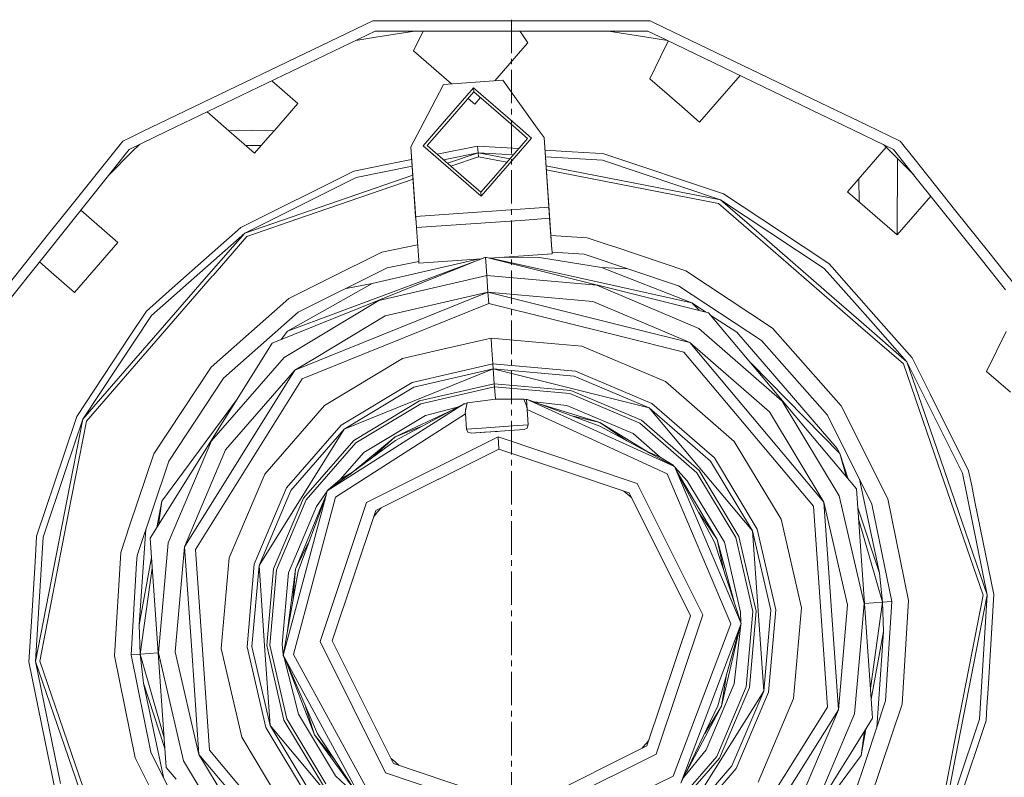
# Model space of a CAD drawing. Units: millimetres. Extents: x 463 to 7129, y 639 to 3503.
# Drawn here: x 1725 to 1902, y 1156 to 1292 of the extents above; entities that cross this region are included whole.
import ezdxf

# ---------------------------------------------------------------- set-up
doc = ezdxf.new("R2010")
doc.units = ezdxf.units.MM
doc.layers.add('1', color=7, linetype='Continuous', true_color=0xffffff)

msp = doc.modelspace()

# ---------------------------------------------------------------- linework, layer by layer
at = {"layer": '1', "color": 18, "linetype": 'Continuous', "lineweight": 13}
for p, q in [((1746.676636, 1272.145264), (1788.020142, 1292.054932)), ((1788.020142, 1292.054932), (1812.942749, 1292.054932)), ((1837.865356, 1292.054932), (1812.942749, 1292.054932)), ((1812.974609, 1286.236328), (1812.974609, 1292.247314)), ((1837.865356, 1292.054932), (1840.480591, 1290.795532)), ((1751.036377, 1272.183228), (1788.443604, 1290.197632)), ((1837.441528, 1290.197632), (1788.443604, 1290.197632)), ((1795.514282, 1290.197632), (1788.616577, 1289.105225)), ((1795.350586, 1286.637329), (1797.08728, 1290.197632)), ((1814.839844, 1289.677979), (1814.489258, 1290.197632)), ((1814.839844, 1289.677979), (1815.920288, 1288.075928)), ((1830.37085, 1290.197632), (1837.268555, 1289.105225)), ((1840.629761, 1288.662476), (1837.441528, 1290.197632)), ((1840.480591, 1290.795532), (1868.489502, 1277.307129)), ((1784.978394, 1288.528931), (1788.616577, 1289.105225)), ((1815.024048, 1287.044556), (1815.920288, 1288.075928)), ((1840.635864, 1288.572021), (1837.268555, 1289.105225)), ((1868.638672, 1275.173828), (1840.629761, 1288.662231)), ((1840.906738, 1288.528931), (1840.635986, 1288.571777)), ((1841.140503, 1288.41626), (1840.709106, 1287.531128)), ((1802.174683, 1280.7052), (1795.350586, 1286.637329)), ((1809.988159, 1281.251587), (1815.024048, 1287.044556)), ((1840.70874, 1287.530884), (1837.822998, 1281.61438)), ((1812.974609, 1284.232544), (1812.974609, 1285.234619)), ((1812.974609, 1277.219849), (1812.974609, 1283.230835)), ((1769.880981, 1281.258423), (1774.560425, 1277.190552)), ((1811.388672, 1281.349487), (1800.774536, 1280.6073)), ((1811.388672, 1281.349487), (1817.590332, 1272.763916)), ((1837.822998, 1281.61438), (1843.540649, 1276.643921)), ((1849.566895, 1277.06543), (1854.036011, 1282.206299)), ((1800.774536, 1280.6073), (1796.535278, 1272.5802)), ((1799.730957, 1272.608154), (1806.150391, 1279.993164)), ((1800.426147, 1272.614258), (1806.202148, 1279.258789)), ((1806.150391, 1279.993164), (1814.497681, 1272.737061)), ((1806.202148, 1279.258789), (1806.150391, 1279.993164)), ((1806.202148, 1279.258789), (1813.712036, 1272.730103)), ((1806.354614, 1277.071655), (1805.184692, 1278.088501)), ((1806.354614, 1277.071655), (1807.371948, 1278.241943)), ((1868.489868, 1277.306885), (1876.849365, 1273.28125)), ((1762.150146, 1272.280151), (1758.260132, 1275.661987)), ((1770.35437, 1272.351807), (1774.560425, 1277.190552)), ((1812.974609, 1275.216431), (1812.974609, 1276.21814)), ((1846.764771, 1273.841431), (1843.540649, 1276.643921)), ((1846.764771, 1273.841431), (1849.566895, 1277.06543)), ((1812.974609, 1268.203491), (1812.974609, 1274.214478)), ((1872.645142, 1273.244385), (1868.639038, 1275.173706)), ((1744.298584, 1268.938599), (1751.036377, 1272.183228)), ((1744.617065, 1271.15332), (1746.676636, 1272.145264)), ((1762.150146, 1272.280151), (1770.35437, 1272.351807)), ((1762.150146, 1272.280151), (1770.35437, 1272.351807)), ((1762.150146, 1272.280151), (1770.35437, 1272.351807)), ((1762.150146, 1272.280151), (1766.189331, 1272.31543)), ((1763.563721, 1271.051636), (1762.150146, 1272.280151)), ((1769.590454, 1271.4729), (1770.35437, 1272.351807)), ((1796.535278, 1272.5802), (1794.86145, 1269.411377)), ((1797.08728, 1269.566772), (1799.730957, 1272.608154)), ((1797.821655, 1269.618286), (1800.425781, 1272.614258)), ((1800.425781, 1272.614258), (1800.426147, 1272.614258)), ((1813.712036, 1272.730103), (1815.842041, 1270.878418)), ((1814.497681, 1272.736938), (1816.576416, 1270.929932)), ((1817.590332, 1272.763916), (1818.802734, 1271.085449)), ((1881.586548, 1268.938599), (1872.645142, 1273.244385)), ((1876.849731, 1273.28125), (1882.774414, 1270.427979)), ((1733.072754, 1257.84082), (1743.110596, 1270.427979)), ((1743.110596, 1270.427979), (1744.617065, 1271.15332)), ((1766.787476, 1268.248901), (1763.563721, 1271.051636)), ((1769.590454, 1271.4729), (1766.787476, 1268.248901)), ((1807.513184, 1260.50354), (1816.576416, 1270.929932)), ((1815.842041, 1270.878418), (1810.118164, 1264.293701)), ((1818.802734, 1271.085449), (1820.213013, 1250.921143)), ((1819.678345, 1258.5625), (1818.802734, 1271.085449)), ((1882.774414, 1270.427979), (1885.224609, 1267.355347)), ((1744.298584, 1268.938599), (1729.987915, 1250.993408)), ((1740.604614, 1264.306519), (1744.7677, 1268.469482)), ((1746.108032, 1269.809937), (1744.7677, 1268.469482)), ((1746.108032, 1269.809937), (1744.7677, 1268.469482)), ((1765.19458, 1269.633789), (1768.012817, 1269.658203)), ((1794.86145, 1269.411377), (1795.87793, 1254.86731)), ((1795.736694, 1256.888428), (1794.86145, 1269.411377)), ((1807.513184, 1260.50354), (1797.08728, 1269.566772)), ((1804.406128, 1263.894409), (1797.821655, 1269.618286)), ((1806.88147, 1269.53772), (1799.61499, 1268.059204)), ((1814.283203, 1269.084961), (1806.88147, 1269.53772)), ((1806.965332, 1268.340332), (1806.88147, 1269.53772)), ((1823.860107, 1268.499146), (1818.962646, 1268.798706)), ((1823.860107, 1268.499146), (1828.032593, 1268.243896)), ((1873.307739, 1261.333252), (1880.258057, 1269.328857)), ((1879.776978, 1269.809937), (1881.117432, 1268.469482)), ((1881.117432, 1268.469482), (1879.776978, 1269.809937)), ((1881.117432, 1268.469482), (1885.28064, 1264.306274)), ((1885.28064, 1264.306274), (1881.117432, 1268.469482)), ((1885.453125, 1264.09021), (1881.586548, 1268.938599)), ((1795.021362, 1267.124634), (1790.212524, 1266.146118)), ((1806.965332, 1268.340332), (1800.746948, 1267.075439)), ((1806.965332, 1268.340332), (1801.46875, 1266.447876)), ((1807.01709, 1267.605469), (1802.088989, 1265.908569)), ((1806.965332, 1268.340332), (1813.299438, 1267.953125)), ((1812.671875, 1267.231201), (1806.965332, 1268.340332)), ((1807.01709, 1267.605469), (1806.965332, 1268.340332)), ((1807.01709, 1267.605469), (1812.132812, 1266.610962)), ((1812.974609, 1266.199829), (1812.974609, 1267.201782)), ((1819.046509, 1267.601562), (1829.292358, 1266.974976)), ((1829.521729, 1268.152954), (1828.032593, 1268.243896)), ((1850.505493, 1259.877197), (1829.292358, 1266.974976)), ((1829.521729, 1268.152954), (1851.031494, 1260.955566)), ((1882.271851, 1253.586914), (1882.313354, 1267.273804)), ((1885.224731, 1267.355103), (1892.812134, 1257.84082)), ((1764.355835, 1254.894775), (1784.654663, 1265.015503)), ((1786.116821, 1265.312988), (1784.654663, 1265.015503)), ((1795.104858, 1265.92749), (1785.045532, 1263.880859)), ((1790.212524, 1266.146118), (1786.116821, 1265.312988)), ((1812.974609, 1259.187134), (1812.974609, 1265.197998)), ((1850.505493, 1259.877197), (1819.160645, 1265.969849)), ((1819.211914, 1265.235107), (1850.182495, 1259.214844)), ((1795.218994, 1264.295776), (1765.026489, 1253.900024)), ((1765.026489, 1253.900024), (1785.045532, 1263.880859)), ((1795.270264, 1263.560791), (1776.144653, 1256.975464)), ((1807.461914, 1261.237915), (1804.406128, 1263.894409)), ((1807.461914, 1261.237915), (1810.118164, 1264.293701)), ((1875.405762, 1259.509521), (1875.369019, 1263.704468)), ((1897.342529, 1249.18103), (1885.453125, 1264.089966)), ((1873.307739, 1261.333252), (1882.249023, 1253.560303)), ((1807.513184, 1260.50354), (1807.461914, 1261.237915)), ((1850.505493, 1259.877197), (1859.379395, 1254.00354)), ((1857.437866, 1253.85083), (1850.505493, 1259.877197)), ((1861.305908, 1254.155273), (1851.031494, 1260.955566)), ((1885.896118, 1257.755981), (1888.299561, 1260.52063)), ((1729.796387, 1253.732422), (1733.072754, 1257.84082)), ((1735.559082, 1257.979248), (1742.243774, 1252.168335)), ((1795.736694, 1256.888428), (1819.678223, 1258.5625)), ((1812.974609, 1257.18335), (1812.974609, 1258.185303)), ((1819.678345, 1258.5625), (1819.748779, 1257.55188)), ((1856.443237, 1253.772461), (1850.182495, 1259.214844)), ((1892.812134, 1257.84082), (1898.707275, 1250.448608)), ((1776.144531, 1256.975464), (1765.438599, 1253.28894)), ((1795.736694, 1256.888428), (1795.807495, 1255.877808)), ((1815.431152, 1256.234497), (1795.87793, 1254.86731)), ((1812.974609, 1250.170654), (1812.974609, 1256.181641)), ((1819.819458, 1256.541382), (1815.431152, 1256.234497)), ((1819.748779, 1257.55188), (1819.819458, 1256.541382)), ((1819.819458, 1256.541382), (1820.213013, 1250.921143)), ((1882.249023, 1253.560303), (1885.895996, 1257.755737)), ((1764.355835, 1254.894775), (1751.484863, 1243.507446)), ((1795.87793, 1254.86731), (1795.807495, 1255.877808)), ((1795.87793, 1254.86731), (1796.285889, 1249.037964)), ((1712.032837, 1231.457397), (1729.796265, 1253.732178)), ((1765.026489, 1253.900024), (1755.942749, 1245.862915)), ((1765.026489, 1253.900024), (1758.194336, 1246.040161)), ((1765.438599, 1253.28894), (1759.343628, 1246.277222)), ((1820.036011, 1253.44873), (1826.585327, 1253.048218)), ((1830.518188, 1251.732178), (1826.585327, 1253.048218)), ((1857.194092, 1253.119751), (1856.443237, 1253.772461)), ((1871.021729, 1241.099731), (1857.194092, 1253.119751)), ((1870.95166, 1242.103638), (1857.437866, 1253.85083)), ((1859.379395, 1254.00354), (1869.158936, 1247.531006)), ((1865.362183, 1251.470581), (1861.305908, 1254.155273)), ((1729.987793, 1250.993164), (1713.749634, 1230.630737)), ((1734.471313, 1243.226807), (1742.243774, 1252.168335)), ((1789.664185, 1250.466309), (1796.09436, 1251.774536)), ((1820.213013, 1250.921143), (1820.239746, 1250.535767)), ((1820.213013, 1250.921143), (1820.239746, 1250.535767)), ((1831.699341, 1251.337036), (1830.518188, 1251.732178)), ((1844.286133, 1247.12561), (1831.699341, 1251.337036)), ((1869.946045, 1248.436401), (1865.362183, 1251.470581)), ((1808.277832, 1249.573853), (1769.956055, 1234.090942)), ((1807.425537, 1249.229492), (1772.711548, 1236.250488)), ((1789.664185, 1250.466309), (1785.021606, 1248.151611)), ((1806.896851, 1249.229614), (1787.899902, 1244.843994)), ((1796.285889, 1249.037964), (1796.29834, 1248.86145)), ((1807.536499, 1249.274292), (1796.324219, 1248.490356)), ((1808.277832, 1249.573853), (1808.510498, 1246.247681)), ((1848.381226, 1239.574829), (1808.277832, 1249.573853)), ((1820.265747, 1250.164673), (1809.053223, 1249.380371)), ((1845.352173, 1241.330078), (1809.166138, 1249.352417)), ((1811.338989, 1249.540283), (1817.979736, 1249.521606)), ((1811.97522, 1249.584839), (1817.979736, 1249.521606)), ((1812.974609, 1248.167236), (1812.974609, 1249.168945)), ((1829.114868, 1247.725952), (1817.979736, 1249.521606)), ((1820.239746, 1250.535767), (1820.265747, 1250.164673)), ((1820.239746, 1250.535767), (1820.265747, 1250.164673)), ((1826.013184, 1250.103149), (1820.245361, 1250.456055)), ((1842.970825, 1244.429077), (1826.013184, 1250.103149)), ((1901.715088, 1243.69812), (1897.342651, 1249.18103)), ((1898.707397, 1250.448608), (1901.487061, 1246.963135)), ((1730.276001, 1246.873779), (1728.165649, 1248.708252)), ((1784.838379, 1248.060181), (1772.960205, 1242.137817)), ((1790.641357, 1247.629883), (1774.637695, 1239.650879)), ((1785.021606, 1248.151611), (1784.838379, 1248.060181)), ((1796.303955, 1248.781982), (1790.641357, 1247.629883)), ((1796.29834, 1248.86145), (1796.324219, 1248.490356)), ((1812.974609, 1241.154297), (1812.974609, 1247.165161)), ((1833.86084, 1247.477417), (1829.114868, 1247.725952)), ((1845.352173, 1241.330078), (1829.114868, 1247.725952)), ((1870.693359, 1245.796509), (1869.158936, 1247.531006)), ((1870.556885, 1247.745972), (1869.946045, 1248.436401)), ((1873.588013, 1244.319702), (1870.556885, 1247.745972)), ((1734.471313, 1243.226807), (1730.276001, 1246.873535)), ((1758.194336, 1246.040161), (1735.927124, 1220.424683)), ((1759.206543, 1246.119629), (1736.589478, 1220.101562)), ((1755.942749, 1245.862915), (1748.273438, 1239.077759)), ((1759.343628, 1246.277222), (1759.206543, 1246.119873)), ((1808.510498, 1246.247681), (1789.139648, 1241.775635)), ((1808.510498, 1246.247681), (1828.314331, 1244.515015)), ((1808.510498, 1246.247681), (1808.719849, 1243.255005)), ((1859.851074, 1236.823486), (1844.286133, 1247.12561)), ((1877.920288, 1237.627808), (1870.693359, 1245.796509)), ((1901.487061, 1246.963135), (1913.852173, 1231.457397)), ((1772.711548, 1236.250488), (1787.899902, 1244.843994)), ((1783.235352, 1243.937378), (1787.899902, 1244.843994)), ((1828.314331, 1244.515015), (1846.614136, 1236.747314)), ((1857.882568, 1234.559326), (1842.970825, 1244.429077)), ((1879.405273, 1237.744629), (1873.588013, 1244.319702)), ((1751.484863, 1243.507446), (1747.36792, 1239.865112)), ((1772.960205, 1242.137817), (1758.980835, 1229.77002)), ((1808.719849, 1243.255005), (1780.093262, 1231.689331)), ((1790.263672, 1238.994141), (1808.719849, 1243.255005)), ((1808.719849, 1243.255005), (1838.676758, 1235.785767)), ((1808.719849, 1243.255005), (1808.860229, 1241.239136)), ((1827.588623, 1241.604248), (1808.719849, 1243.255005)), ((1876.251587, 1237.49646), (1870.95166, 1242.103638)), ((1789.139648, 1241.775635), (1772.099487, 1231.536865)), ((1808.860229, 1241.239136), (1786.297241, 1232.122925)), ((1832.473145, 1235.351929), (1808.860229, 1241.239136)), ((1812.974609, 1239.150757), (1812.974609, 1240.152466)), ((1827.588623, 1241.604248), (1840.925415, 1235.942993)), ((1845.352173, 1241.330078), (1847.831543, 1239.711914)), ((1846.653809, 1240.005615), (1845.352173, 1241.330078)), ((1875.256714, 1237.418213), (1871.021729, 1241.099731)), ((1735.927124, 1220.424683), (1748.273438, 1239.077759)), ((1747.36792, 1239.865112), (1744.333984, 1235.281372)), ((1774.637695, 1239.650879), (1761.244995, 1227.801636)), ((1790.263672, 1238.994141), (1777.844604, 1231.531982)), ((1874.947998, 1207.913452), (1848.381226, 1239.574829)), ((1848.792114, 1239.085083), (1853.420044, 1236.064819)), ((1812.974609, 1232.137817), (1812.974609, 1238.148804)), ((1861.617676, 1223.704956), (1846.614136, 1236.747314)), ((1872.218628, 1222.843994), (1859.851074, 1236.823486)), ((1883.369873, 1230.365479), (1875.256714, 1237.418213)), ((1883.980713, 1230.777588), (1876.251587, 1237.49646)), ((1883.980713, 1230.777588), (1877.920288, 1237.627808)), ((1884.975342, 1231.448486), (1879.405273, 1237.744629)), ((1744.333984, 1235.281372), (1734.848511, 1220.950562)), ((1771.606567, 1234.75769), (1772.711548, 1236.250488)), ((1772.711548, 1236.250488), (1771.606689, 1234.757812)), ((1801.430176, 1233.181274), (1809.297119, 1234.997437)), ((1809.297119, 1234.997437), (1809.385254, 1233.737549)), ((1817.339966, 1234.293823), (1809.297119, 1234.997437)), ((1843.953735, 1232.489624), (1832.473145, 1235.351929)), ((1838.676758, 1235.785767), (1845.02417, 1234.203125)), ((1840.925415, 1235.942993), (1845.02417, 1234.203125)), ((1853.420044, 1236.064819), (1860.620483, 1227.723877)), ((1898.329712, 1229.016479), (1901.825562, 1236.183105)), ((1769.956055, 1234.090942), (1748.054199, 1199.040405)), ((1793.364746, 1231.319092), (1801.430176, 1233.181152)), ((1809.385254, 1233.737549), (1809.621582, 1230.358887)), ((1825.586304, 1233.572266), (1817.340088, 1234.293823)), ((1825.586304, 1233.572266), (1840.637695, 1227.183228)), ((1869.074951, 1205.540649), (1845.02417, 1234.203125)), ((1859.319214, 1221.776489), (1845.02417, 1234.203125)), ((1869.731445, 1221.166382), (1857.882568, 1234.559326)), ((1759.057007, 1216.533325), (1772.099487, 1231.536865)), ((1780.093262, 1231.689331), (1774.027832, 1229.238647)), ((1777.844604, 1231.531982), (1774.027832, 1229.238647)), ((1786.297241, 1232.122925), (1775.326782, 1227.690674)), ((1779.348389, 1222.897461), (1793.364746, 1231.319092)), ((1867.201294, 1204.783691), (1843.953735, 1232.489624)), ((1884.975342, 1231.448486), (1888.185791, 1225.01001)), ((1758.980835, 1229.77002), (1748.678711, 1214.205322)), ((1809.683594, 1229.473022), (1782.908569, 1218.655151)), ((1795.106323, 1227.00769), (1809.621582, 1230.358887)), ((1795.439209, 1226.184326), (1809.683594, 1229.473022)), ((1809.621582, 1230.358887), (1809.683594, 1229.473022)), ((1809.621582, 1230.358887), (1824.46106, 1229.060303)), ((1809.683594, 1229.473022), (1837.703247, 1222.486694)), ((1809.683594, 1229.473022), (1809.868286, 1226.82251)), ((1824.246582, 1228.19873), (1809.683594, 1229.473022)), ((1812.974609, 1230.134399), (1812.974609, 1231.136108)), ((1871.967773, 1214.24585), (1856.001221, 1230.493652)), ((1888.942993, 1214.180054), (1883.369873, 1230.365479)), ((1883.980713, 1230.777588), (1888.402588, 1221.908691)), ((1888.750977, 1216.923584), (1883.980713, 1230.777588)), ((1761.244995, 1227.801636), (1751.375366, 1212.890259)), ((1774.027832, 1229.238647), (1754.199951, 1197.507812)), ((1775.326782, 1227.690674), (1756.160645, 1197.018921)), ((1761.601196, 1214.943359), (1774.027832, 1229.238647)), ((1812.974609, 1223.121704), (1812.974609, 1229.132446)), ((1824.246582, 1228.19873), (1837.703247, 1222.486694)), ((1838.173584, 1223.239868), (1824.46106, 1229.060303)), ((1860.620483, 1227.723877), (1871.481445, 1215.1427)), ((1898.329712, 1229.016479), (1902.585083, 1225.317505)), ((1782.337891, 1219.335449), (1795.106323, 1227.00769)), ((1795.439209, 1226.184326), (1782.908569, 1218.655151)), ((1796.43457, 1223.721069), (1809.868286, 1226.82251)), ((1796.647217, 1223.194214), (1809.907959, 1226.255859)), ((1809.868286, 1226.82251), (1823.603638, 1225.62085)), ((1809.868286, 1226.82251), (1809.907959, 1226.255859)), ((1809.907959, 1226.255859), (1823.466553, 1225.069702)), ((1809.907959, 1226.255859), (1810.064209, 1224.02417)), ((1840.637695, 1227.183228), (1852.978149, 1216.455688)), ((1823.466553, 1225.069702), (1835.994263, 1219.751831)), ((1823.603638, 1225.62085), (1836.295166, 1220.233643)), ((1888.185791, 1225.01001), (1888.185791, 1225.009766)), ((1888.185791, 1225.009766), (1895.096558, 1211.149414)), ((1763.673828, 1224.037354), (1750.124023, 1205.725708)), ((1779.348389, 1222.897461), (1768.62085, 1210.556885)), ((1779.867188, 1207.55249), (1804.540527, 1223.272461)), ((1784.615967, 1216.619995), (1796.43457, 1223.721069)), ((1784.981201, 1216.18457), (1796.647217, 1223.194214)), ((1792.147339, 1216.624634), (1804.540527, 1223.272461)), ((1797.485474, 1221.120117), (1803.231567, 1222.570312)), ((1804.979248, 1223.348999), (1804.549683, 1223.146606)), ((1804.979248, 1223.348999), (1804.733398, 1222.259399)), ((1807.802246, 1223.723877), (1804.979248, 1223.348999)), ((1807.802246, 1223.723877), (1810.064209, 1224.02417)), ((1810.064209, 1224.02417), (1812.345947, 1224.041626)), ((1812.345947, 1224.041626), (1815.193359, 1224.063232)), ((1815.193359, 1224.063232), (1815.588867, 1223.018677)), ((1815.193359, 1224.063232), (1815.647461, 1223.922485)), ((1815.588867, 1223.018677), (1815.712769, 1222.98877)), ((1815.588867, 1223.018677), (1815.757935, 1222.343506)), ((1815.63855, 1224.048584), (1842.259888, 1211.915527)), ((1815.63855, 1224.048584), (1815.770142, 1222.170044)), ((1828.836426, 1219.190186), (1815.63855, 1224.048584)), ((1822.925171, 1222.899048), (1817.032349, 1223.535522)), ((1817.755859, 1223.269287), (1828.826538, 1219.838501)), ((1834.809082, 1217.854614), (1822.925171, 1222.899048)), ((1837.703247, 1222.486694), (1856.265137, 1200.365234)), ((1848.735718, 1212.895996), (1837.703247, 1222.486694)), ((1838.173584, 1223.239868), (1849.416382, 1213.466675)), ((1861.617676, 1223.704956), (1871.856689, 1206.664551)), ((1880.547119, 1206.139771), (1872.218628, 1222.843994)), ((1732.565796, 1214.128296), (1734.848511, 1220.950562)), ((1781.361572, 1206.436768), (1804.671875, 1221.393799)), ((1786.419434, 1214.471069), (1797.485474, 1221.120117)), ((1802.553711, 1222.206665), (1792.067139, 1217.268066)), ((1804.61499, 1222.212769), (1804.733398, 1222.259399)), ((1804.659424, 1221.57605), (1804.672363, 1221.393921)), ((1804.733398, 1222.259399), (1804.659912, 1221.568848)), ((1804.672363, 1221.393921), (1804.863037, 1218.660278)), ((1804.672363, 1221.393799), (1804.672363, 1221.393921)), ((1812.974609, 1221.11792), (1812.974609, 1222.119751)), ((1815.762207, 1222.280762), (1815.76355, 1222.260986)), ((1815.76355, 1222.260986), (1815.763062, 1222.266357)), ((1815.960815, 1219.436401), (1815.76355, 1222.260986)), ((1815.770142, 1222.170044), (1815.960815, 1219.436401)), ((1840.934814, 1210.602539), (1815.770142, 1222.170044)), ((1823.785889, 1221.049438), (1828.826538, 1219.838501)), ((1859.319214, 1221.776489), (1869.074951, 1205.540649)), ((1877.710449, 1205.163208), (1869.731445, 1221.166382)), ((1888.402588, 1221.908569), (1888.402588, 1221.908447)), ((1888.402588, 1221.908447), (1893.961426, 1210.758789)), ((1735.927124, 1220.424683), (1732.782715, 1211.0271)), ((1735.927124, 1220.424683), (1733.131348, 1206.041626)), ((1736.589478, 1220.101562), (1733.32312, 1203.297974)), ((1782.337891, 1219.335449), (1772.564331, 1208.092651)), ((1792.067139, 1217.268066), (1796.889648, 1219.168579)), ((1807.637695, 1218.854248), (1804.863037, 1218.660278)), ((1813.186646, 1219.242432), (1807.637695, 1218.854248)), ((1812.974609, 1214.105103), (1812.974609, 1220.115967)), ((1813.186646, 1219.242432), (1815.960815, 1219.436401)), ((1815.218994, 1218.58252), (1815.76355, 1218.854126)), ((1815.764526, 1218.852905), (1815.218994, 1218.58252)), ((1815.765137, 1218.85498), (1815.76355, 1218.854126)), ((1815.960815, 1219.436401), (1815.764526, 1218.852905)), ((1833.658447, 1216.576904), (1828.826538, 1219.838501)), ((1837.790405, 1214.337646), (1828.826538, 1219.838501)), ((1828.836426, 1219.190186), (1842.259888, 1211.915527)), ((1835.994263, 1219.751831), (1846.265381, 1210.82312)), ((1846.700562, 1211.18811), (1836.295166, 1220.233643)), ((1767.605225, 1194.165527), (1782.908569, 1218.655151)), ((1773.317383, 1207.622192), (1782.908569, 1218.655151)), ((1783.954346, 1210.572021), (1792.067139, 1217.268066)), ((1786.93335, 1205.471191), (1810.538818, 1217.240356)), ((1787.735596, 1213.365601), (1792.067139, 1217.268066)), ((1804.863037, 1218.660278), (1805.13623, 1218.112305)), ((1805.13623, 1218.112305), (1805.717163, 1217.918091)), ((1805.717163, 1217.918091), (1815.218994, 1218.58252)), ((1808.092773, 1218.084229), (1805.717163, 1217.918091)), ((1810.467896, 1218.250244), (1808.092773, 1218.084229)), ((1810.538818, 1217.240356), (1835.551758, 1208.87085)), ((1810.692749, 1215.033081), (1810.538818, 1217.240356)), ((1834.809082, 1217.854614), (1839.680176, 1213.619873)), ((1751.289551, 1198.233521), (1759.057007, 1216.533325)), ((1775.570312, 1206.214233), (1784.615967, 1216.619995)), ((1776.052734, 1205.913208), (1784.981201, 1216.18457)), ((1792.147339, 1216.624634), (1779.867188, 1207.55249)), ((1852.978149, 1216.455688), (1861.400146, 1202.439819)), ((1898.421387, 1188.838989), (1888.751343, 1216.92334)), ((1727.651611, 1199.440674), (1732.565796, 1214.12793)), ((1748.678711, 1214.205322), (1744.40625, 1201.435791)), ((1761.601196, 1214.943359), (1754.199951, 1197.507812)), ((1782.184082, 1209.599365), (1786.419434, 1214.471069)), ((1788.603394, 1204.019775), (1810.692749, 1215.033081)), ((1789.531372, 1204.4823), (1810.692749, 1215.033081)), ((1810.692749, 1215.033081), (1834.100342, 1207.20105)), ((1839.680176, 1213.619873), (1837.319458, 1214.626831)), ((1839.680176, 1213.619873), (1842.012329, 1212.146118)), ((1871.967773, 1214.24585), (1871.481445, 1215.1427)), ((1871.967773, 1214.24585), (1873.178955, 1210.021851)), ((1871.967773, 1214.24585), (1873.478271, 1209.665161)), ((1897.686157, 1188.78772), (1888.942993, 1214.17981)), ((1751.375366, 1212.890259), (1745.70105, 1195.932129)), ((1812.974609, 1212.101562), (1812.974609, 1213.103271)), ((1842.012329, 1212.146118), (1841.023926, 1212.585327)), ((1842.012329, 1212.146118), (1842.096191, 1212.004272)), ((1842.189453, 1211.953735), (1842.012329, 1212.146118)), ((1842.259888, 1211.915527), (1842.666382, 1210.955444)), ((1844.552002, 1209.385132), (1842.290161, 1211.844116)), ((1848.735718, 1212.895996), (1856.265137, 1200.365234)), ((1857.088623, 1200.697876), (1849.416382, 1213.466675)), ((1732.782593, 1211.026611), (1728.829346, 1199.21167)), ((1762.232056, 1195.505249), (1768.62085, 1210.556885)), ((1782.184082, 1209.599365), (1784.382324, 1210.925171)), ((1812.974609, 1205.088623), (1812.974609, 1211.099609)), ((1840.934814, 1210.602539), (1852.343994, 1183.660156)), ((1842.541016, 1211.251587), (1849.892822, 1198.807251)), ((1842.666382, 1210.955444), (1854.208984, 1183.69812)), ((1849.456909, 1198.324219), (1842.666382, 1210.955444)), ((1846.265381, 1210.82312), (1853.275024, 1199.157227)), ((1846.700562, 1211.18811), (1853.801636, 1199.369873)), ((1898.421387, 1188.838989), (1893.961426, 1210.758789)), ((1895.588013, 1208.73291), (1895.096558, 1211.149414)), ((1782.184082, 1209.599365), (1780.079834, 1207.815552)), ((1780.079834, 1207.815552), (1780.999634, 1208.389282)), ((1835.551758, 1208.87085), (1847.321045, 1185.265625)), ((1844.552002, 1209.385132), (1851.201172, 1198.319092)), ((1875.474854, 1209.646973), (1879.05835, 1192.742676)), ((1896.226929, 1205.591431), (1895.588013, 1208.73291)), ((1766.743652, 1194.380371), (1772.564331, 1208.092651)), ((1773.317383, 1207.622192), (1767.605225, 1194.165527)), ((1771.961426, 1177.946655), (1779.598267, 1206.54541)), ((1779.681641, 1206.857178), (1774.13269, 1193.509521)), ((1774.63208, 1193.092163), (1779.598267, 1206.54541)), ((1777.949463, 1204.727783), (1779.84729, 1207.478638)), ((1779.598267, 1206.54541), (1779.867188, 1207.55249)), ((1779.931152, 1207.599854), (1780.079834, 1207.815552)), ((1780.079834, 1207.815552), (1780.016479, 1207.662842)), ((1833.839844, 1206.901367), (1833.116577, 1207.530396)), ((1833.116577, 1207.530396), (1833.839844, 1206.901367)), ((1834.563354, 1206.272705), (1833.839844, 1206.901367)), ((1833.839844, 1206.901367), (1834.563354, 1206.272705)), ((1834.100342, 1207.20105), (1845.11377, 1185.111328)), ((1871.856689, 1206.664551), (1876.328491, 1187.294067)), ((1876.389526, 1187.29834), (1874.947998, 1207.913452)), ((1733.131348, 1206.041138), (1727.463989, 1176.884521)), ((1750.124023, 1205.725708), (1749.265991, 1200.97937)), ((1750.124023, 1205.725708), (1749.512329, 1201.374268)), ((1775.570312, 1206.214233), (1770.183594, 1193.522705)), ((1770.734741, 1193.385254), (1776.052734, 1205.913208)), ((1777.949463, 1204.727783), (1772.905518, 1192.844116)), ((1773.813354, 1178.168823), (1781.361572, 1206.436768)), ((1778.563965, 1180.457886), (1786.93335, 1205.471191)), ((1868.462769, 1186.744141), (1867.201294, 1204.783691)), ((1870.380005, 1186.878174), (1869.074951, 1205.540649)), ((1873.33606, 1187.084961), (1869.074951, 1205.540649)), ((1881.275879, 1187.640015), (1877.710449, 1205.163208)), ((1884.268311, 1187.849365), (1880.547119, 1206.139771)), ((1896.226929, 1205.591431), (1899.618286, 1188.922729)), ((1733.32312, 1203.297485), (1728.198975, 1176.935791)), ((1780.77124, 1180.612183), (1788.603394, 1204.019775)), ((1788.90271, 1203.759155), (1788.27417, 1203.036011)), ((1788.27417, 1203.036011), (1788.90271, 1203.759155)), ((1789.531372, 1204.4823), (1788.90271, 1203.759155)), ((1788.90271, 1203.759155), (1789.531372, 1204.4823)), ((1812.974609, 1203.085083), (1812.974609, 1204.086914)), ((1846.599854, 1203.638306), (1849.892822, 1198.807251)), ((1875.18811, 1204.479736), (1879.05835, 1192.742676)), ((1744.40625, 1201.435791), (1742.756348, 1196.504517)), ((1812.974609, 1196.072388), (1812.974609, 1202.083374)), ((1865.078369, 1186.507446), (1861.400146, 1202.439819)), ((1875.32373, 1202.542358), (1879.629639, 1187.524902)), ((1727.651611, 1199.440674), (1727.500854, 1196.979126)), ((1746.095093, 1183.44519), (1747.291504, 1200.685791)), ((1856.265137, 1200.365234), (1857.272339, 1185.961548)), ((1859.554077, 1186.121216), (1856.265137, 1200.365234)), ((1857.088623, 1200.697876), (1860.439941, 1186.182983)), ((1727.463989, 1176.884521), (1728.829346, 1199.21167)), ((1748.054199, 1199.040405), (1749.495483, 1178.425049)), ((1749.556519, 1178.429443), (1751.289551, 1198.233521)), ((1774.13269, 1193.509521), (1776.72229, 1198.754639)), ((1849.456909, 1198.324219), (1854.208984, 1183.69812)), ((1849.892822, 1198.807251), (1851.135986, 1193.155762)), ((1852.946045, 1187.584839), (1849.892822, 1198.807251)), ((1851.201172, 1198.319092), (1854.10498, 1185.73999)), ((1853.275024, 1199.157227), (1856.336548, 1185.895996)), ((1856.903564, 1185.935913), (1853.801636, 1199.369873)), ((1727.500854, 1196.979126), (1727.305054, 1193.779175)), ((1742.756348, 1196.504517), (1741.616699, 1177.874146)), ((1745.70105, 1195.932129), (1745.615845, 1194.543579)), ((1752.549072, 1178.638794), (1754.199951, 1197.507812)), ((1754.199951, 1197.507812), (1755.505005, 1178.845337)), ((1756.160645, 1197.018921), (1757.422241, 1178.97937)), ((1745.615845, 1194.543579), (1744.609253, 1178.083496)), ((1748.294067, 1195.606201), (1746.095093, 1183.44519)), ((1760.807129, 1179.215942), (1762.232056, 1195.505249)), ((1766.743652, 1194.380371), (1765.445923, 1179.540527)), ((1766.743652, 1194.380371), (1765.445923, 1179.540527)), ((1766.331299, 1179.602295), (1767.605225, 1194.165527)), ((1766.331299, 1179.602295), (1767.605225, 1194.165527)), ((1768.612793, 1179.761963), (1767.605225, 1194.165527)), ((1812.974609, 1194.068726), (1812.974609, 1195.070435)), ((1727.305054, 1193.779175), (1726.710083, 1184.046387)), ((1748.429565, 1193.669189), (1746.255371, 1178.198608)), ((1768.982056, 1179.787598), (1770.183594, 1193.522705)), ((1769.548462, 1179.827271), (1770.734741, 1193.385254)), ((1771.780029, 1179.983398), (1772.905518, 1192.844116)), ((1774.63208, 1193.092163), (1771.961426, 1177.946655)), ((1772.670654, 1181.969849), (1774.13269, 1193.509521)), ((1773.687622, 1187.737549), (1774.13269, 1193.509521)), ((1812.974609, 1187.05603), (1812.974609, 1193.067017)), ((1879.629639, 1187.524902), (1879.05835, 1192.742676)), ((1897.686157, 1188.78772), (1892.562012, 1162.426147)), ((1892.753784, 1159.682495), (1898.421387, 1188.838989)), ((1898.421387, 1188.838989), (1897.055786, 1166.511719)), ((1898.580078, 1171.944092), (1899.618286, 1188.922729)), ((1873.33606, 1187.084961), (1871.685059, 1168.215698)), ((1876.328491, 1187.294067), (1875.470093, 1177.483643)), ((1876.389526, 1187.29834), (1879.629639, 1187.524902)), ((1879.629639, 1187.524902), (1876.389526, 1187.29834)), ((1877.830933, 1166.68335), (1876.389526, 1187.298218)), ((1877.455444, 1172.054321), (1879.629639, 1187.524902)), ((1879.629639, 1187.524902), (1881.275879, 1187.640015)), ((1881.275879, 1187.640015), (1879.629639, 1187.524902)), ((1879.789917, 1182.27832), (1879.629639, 1187.524902)), ((1880.184082, 1169.791382), (1881.275879, 1187.640015)), ((1883.128784, 1169.218872), (1884.268311, 1187.849365)), ((1812.974609, 1185.052368), (1812.974609, 1186.054077)), ((1847.321045, 1185.265625), (1838.951782, 1160.252319)), ((1854.10498, 1185.73999), (1854.191772, 1183.923096)), ((1856.336548, 1185.895996), (1855.150269, 1172.338013)), ((1856.903564, 1185.935669), (1855.701416, 1172.200684)), ((1856.903564, 1185.935669), (1856.903564, 1185.935913)), ((1857.272339, 1185.961548), (1858.279785, 1171.557861)), ((1859.554077, 1186.121216), (1858.279785, 1171.557861)), ((1859.141479, 1171.343018), (1860.439941, 1186.182983)), ((1865.078369, 1186.507324), (1863.653076, 1170.218262)), ((1869.724487, 1168.704468), (1868.462769, 1186.744141)), ((1871.685059, 1168.215698), (1870.380005, 1186.878174)), ((1726.710083, 1184.046387), (1726.266846, 1176.800781)), ((1812.974609, 1178.039673), (1812.974609, 1184.050415)), ((1845.11377, 1185.111328), (1837.281738, 1161.703735)), ((1852.343994, 1183.660156), (1842.036011, 1156.27771)), ((1852.979614, 1172.879395), (1854.14978, 1183.540771)), ((1854.208984, 1183.69812), (1853.964722, 1183.048584)), ((1853.965576, 1184.447388), (1854.191772, 1183.923096)), ((1854.191772, 1183.923096), (1854.168335, 1183.822754)), ((1854.177734, 1183.794312), (1854.191772, 1183.923096)), ((1746.255371, 1178.198608), (1746.095093, 1183.44519)), ((1853.964722, 1183.048584), (1843.412842, 1155.019531)), ((1850.053345, 1168.891113), (1853.964722, 1183.048584)), ((1854.024292, 1183.207153), (1850.663696, 1168.837402)), ((1879.789917, 1182.27832), (1877.59082, 1170.11731)), ((1879.789917, 1182.27832), (1878.593628, 1165.03772)), ((1771.780029, 1179.983398), (1771.946899, 1178.171753)), ((1790.333252, 1156.852539), (1778.563965, 1180.457886)), ((1791.78479, 1158.522217), (1780.77124, 1180.612183)), ((1746.255371, 1178.198364), (1744.609253, 1178.083496)), ((1746.255371, 1178.198364), (1744.609253, 1178.083496)), ((1749.495483, 1178.425049), (1746.255371, 1178.198608)), ((1746.255371, 1178.198608), (1749.495483, 1178.425049)), ((1750.561279, 1163.182251), (1746.255371, 1178.198364)), ((1746.82666, 1172.980591), (1746.255371, 1178.198364)), ((1749.495483, 1178.425049), (1750.937012, 1157.809814)), ((1749.556519, 1178.429443), (1751.771851, 1168.834229)), ((1752.549072, 1178.63855), (1756.810181, 1160.182861)), ((1755.505005, 1178.845337), (1756.810181, 1160.182861)), ((1757.422241, 1178.97937), (1758.683594, 1160.939819)), ((1764.485474, 1163.283691), (1760.807129, 1179.215942)), ((1768.796509, 1165.025513), (1765.445923, 1179.540527)), ((1766.331299, 1179.602295), (1769.619873, 1165.358276)), ((1769.619873, 1165.358276), (1768.612793, 1179.761963)), ((1772.083252, 1166.353394), (1768.982056, 1179.787598)), ((1772.610107, 1166.566284), (1769.548462, 1179.827271)), ((1771.946899, 1178.171753), (1772.098022, 1178.722534)), ((1771.946899, 1178.171753), (1771.984253, 1178.07605)), ((1771.97876, 1178.046387), (1771.946899, 1178.171753)), ((1787.832275, 1152.487305), (1773.813354, 1178.168823)), ((1726.266846, 1176.800781), (1729.658203, 1160.131958)), ((1727.463989, 1176.884521), (1741.904297, 1134.945923)), ((1727.463989, 1176.884521), (1731.923706, 1154.964478)), ((1728.198975, 1176.935791), (1742.515137, 1135.35791)), ((1741.616699, 1177.874146), (1745.337891, 1159.583496)), ((1748.174683, 1160.560303), (1744.609253, 1178.083496)), ((1772.293823, 1177.337646), (1771.961426, 1177.946655)), ((1774.68396, 1167.404419), (1772.041626, 1177.799561)), ((1772.211792, 1177.487305), (1777.540161, 1163.723999)), ((1786.643677, 1151.049805), (1772.293823, 1177.337646)), ((1778.137085, 1163.862305), (1772.293823, 1177.337646)), ((1812.974609, 1176.035889), (1812.974609, 1177.03772)), ((1875.470093, 1177.483398), (1874.595581, 1167.48999)), ((1812.974609, 1169.023193), (1812.974609, 1175.03418)), ((1746.82666, 1172.980591), (1750.696899, 1161.244751)), ((1750.410156, 1156.076538), (1746.82666, 1172.980591)), ((1847.935669, 1160.995728), (1852.979614, 1172.879395)), ((1851.613892, 1174.539917), (1850.663696, 1168.837402)), ((1858.279785, 1171.557861), (1842.976562, 1147.068237)), ((1855.150269, 1172.338013), (1849.832642, 1159.810303)), ((1850.314819, 1159.509033), (1855.701416, 1172.200684)), ((1852.567749, 1158.101196), (1858.279785, 1171.557861)), ((1859.141479, 1171.343018), (1853.320801, 1157.630615)), ((1898.384155, 1168.744385), (1898.580078, 1171.944092)), ((1857.264282, 1155.166626), (1863.653076, 1170.218262)), ((1876.72998, 1159.467773), (1880.184082, 1169.791382)), ((1751.771851, 1168.833984), (1754.028809, 1159.05896)), ((1777.540161, 1163.723999), (1775.805176, 1169.23999)), ((1812.974609, 1167.019531), (1812.974609, 1168.021484)), ((1850.053345, 1168.891113), (1843.412842, 1155.019531)), ((1844.38501, 1157.049805), (1850.663696, 1168.837402)), ((1850.663696, 1168.837402), (1847.684692, 1163.943115)), ((1850.558228, 1138.032715), (1869.724487, 1168.704468)), ((1851.857178, 1136.484741), (1871.685059, 1168.215698)), ((1864.283936, 1150.780151), (1871.685059, 1168.215698)), ((1877.271851, 1151.714233), (1883.128784, 1169.218872)), ((1898.234009, 1166.282837), (1898.384155, 1168.744385)), ((1779.18457, 1154.535156), (1772.083252, 1166.353394)), ((1779.619629, 1154.900391), (1772.610107, 1166.566284)), ((1781.333496, 1156.338379), (1774.68396, 1167.404419)), ((1812.974609, 1160.006836), (1812.974609, 1166.0177)), ((1866.828125, 1149.190186), (1874.595581, 1167.48999)), ((1876.386841, 1164.37207), (1877.830933, 1166.68335)), ((1893.102539, 1154.697144), (1897.055786, 1166.511719)), ((1898.234009, 1166.282837), (1893.319336, 1151.595337)), ((1768.796509, 1165.025513), (1776.46875, 1152.256592)), ((1788.182373, 1143.236572), (1769.619873, 1165.358276)), ((1777.149414, 1152.827393), (1769.619873, 1165.358276)), ((1855.928955, 1131.632446), (1876.386841, 1164.37207)), ((1875.761108, 1159.997559), (1876.372803, 1164.349243)), ((1876.619385, 1164.744019), (1876.432983, 1163.713501)), ((1764.485474, 1163.283691), (1772.906982, 1149.267578)), ((1777.540161, 1163.723999), (1781.171265, 1159.292725)), ((1785.397461, 1152.926758), (1777.540161, 1163.723999)), ((1778.137085, 1163.862305), (1786.643677, 1151.049805)), ((1836.9823, 1161.964355), (1837.61084, 1162.687378)), ((1876.432983, 1163.713257), (1875.761108, 1159.997559)), ((1892.562012, 1162.426147), (1889.295532, 1145.621704)), ((1748.174683, 1160.560303), (1753.031616, 1150.818848)), ((1758.683594, 1160.939819), (1781.931885, 1133.233887)), ((1815.192383, 1150.690186), (1837.281738, 1161.703735)), ((1836.35376, 1161.240967), (1836.9823, 1161.964355)), ((1836.9823, 1161.964355), (1836.35376, 1161.240967)), ((1847.935669, 1160.995728), (1843.924316, 1156.087891)), ((1729.658203, 1160.131958), (1730.297119, 1156.990601)), ((1745.337891, 1159.583496), (1753.57373, 1143.065308)), ((1764.2677, 1142.018555), (1754.028809, 1159.05896)), ((1756.810181, 1160.182861), (1780.86084, 1131.520386)), ((1766.565918, 1143.946899), (1756.810181, 1160.182861)), ((1791.322021, 1159.450562), (1792.045288, 1158.822021)), ((1792.045288, 1158.822021), (1792.768555, 1158.193115)), ((1792.768555, 1158.193115), (1792.045288, 1158.822021)), ((1812.974609, 1158.003052), (1812.974609, 1159.004883)), ((1815.34668, 1148.483154), (1838.951782, 1160.252319)), ((1849.832642, 1159.810303), (1840.903931, 1149.538696)), ((1850.314819, 1159.509033), (1841.269043, 1149.103516)), ((1875.761108, 1159.997559), (1862.210938, 1141.685913)), ((1874.509766, 1152.833252), (1876.72998, 1159.467651)), ((1889.958008, 1145.298828), (1892.753784, 1159.682495)), ((1730.297119, 1156.990601), (1730.788818, 1154.573853)), ((1750.937012, 1157.809814), (1752.688721, 1155.722168)), ((1791.78479, 1158.522217), (1815.192383, 1150.690186)), ((1812.974609, 1150.990356), (1812.974609, 1157.001343)), ((1852.567749, 1158.101196), (1842.976562, 1147.068237)), ((1843.547607, 1146.388062), (1853.320801, 1157.630615)), ((1781.333496, 1156.338379), (1785.988159, 1152.036865)), ((1790.333252, 1156.852539), (1815.34668, 1148.483154)), ((1842.036011, 1156.27771), (1815.691406, 1143.548096))]:
    msp.add_line(p, q, dxfattribs=at)

doc.saveas('drawing.dxf')
